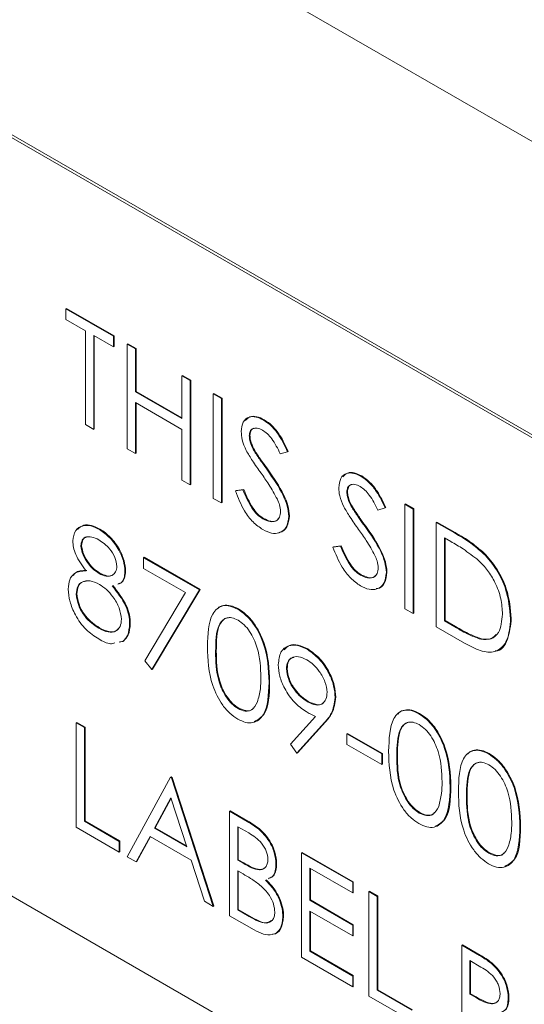
# Model space of a CAD drawing. Units: inches. Extents: x 3 to 99.2, y 1.4 to 64.8.
# Drawn here: x 87.3 to 87.8, y 53.3 to 54.3 of the extents above; entities that cross this region are included whole.
import ezdxf

# ---------------------------------------------------------------- set-up
doc = ezdxf.new("R2010")
doc.units = ezdxf.units.IN
doc.header["$LTSCALE"] = 6
doc.header["$MEASUREMENT"] = 0

msp = doc.modelspace()

# ---------------------------------------------------------------- linework, layer by layer
at = {"color": 8, "linetype": 'Continuous', "lineweight": 15}
msp.add_line((92.2653, 51.6278), (80.1531, 58.6201), dxfattribs=at)
at = {"color": 7, "linetype": 'Continuous', "lineweight": 15}
for p, q in [((88.3595, 53.5636), (87.1221, 54.2779)), ((88.3623, 53.5652), (87.1249, 54.2796)), ((87.3248, 54.0104), (87.3255, 54.0108)), ((87.3248, 54.0104), (87.376, 53.9809)), ((87.3248, 53.9989), (87.3248, 54.0104)), ((87.3255, 54.0108), (87.3768, 53.9813)), ((87.3461, 53.9866), (87.3248, 53.9989)), ((87.3461, 53.8857), (87.3461, 53.9866)), ((87.376, 53.9693), (87.3548, 53.9816)), ((87.3548, 53.9816), (87.3548, 53.8806)), ((87.3555, 53.9812), (87.3555, 53.881)), ((87.376, 53.9809), (87.3768, 53.9813)), ((87.376, 53.9809), (87.376, 53.9693)), ((87.3768, 53.9813), (87.3768, 53.9697)), ((87.391, 53.9722), (87.3917, 53.9726)), ((87.391, 53.9722), (87.3998, 53.9672)), ((87.391, 53.8597), (87.391, 53.9722)), ((87.3917, 53.9726), (87.4005, 53.9676)), ((87.376, 53.9693), (87.3768, 53.9697)), ((87.3998, 53.9672), (87.4005, 53.9676)), ((87.3998, 53.9672), (87.3998, 53.921)), ((87.4005, 53.9676), (87.4005, 53.9214)), ((87.4497, 53.9383), (87.4505, 53.9387)), ((87.4497, 53.9383), (87.4585, 53.9333)), ((87.4497, 53.8922), (87.4497, 53.9383)), ((87.4505, 53.9387), (87.4592, 53.9337)), ((87.4585, 53.9333), (87.4592, 53.9337)), ((87.4585, 53.9333), (87.4585, 53.8208)), ((87.4592, 53.9337), (87.4592, 53.8212)), ((87.3998, 53.921), (87.4005, 53.9214)), ((87.3998, 53.921), (87.4497, 53.8922)), ((87.4005, 53.9214), (87.4497, 53.893)), ((87.4835, 53.9189), (87.4842, 53.9193)), ((87.4835, 53.9189), (87.4922, 53.9138)), ((87.4835, 53.8063), (87.4835, 53.9189)), ((87.4842, 53.9193), (87.4929, 53.9142)), ((87.4497, 53.8806), (87.3998, 53.9095)), ((87.3998, 53.9095), (87.3998, 53.8547)), ((87.4005, 53.9091), (87.4005, 53.8551)), ((87.4922, 53.9138), (87.4929, 53.9142)), ((87.4922, 53.9138), (87.4922, 53.8013)), ((87.4929, 53.9142), (87.4929, 53.8017)), ((87.3548, 53.8806), (87.3461, 53.8857)), ((87.5375, 53.8906), (87.5382, 53.891)), ((87.3548, 53.8806), (87.3555, 53.881)), ((87.4497, 53.8258), (87.4497, 53.8806)), ((87.5222, 53.8736), (87.5229, 53.874)), ((87.3998, 53.8547), (87.391, 53.8597)), ((87.3998, 53.8547), (87.4005, 53.8551)), ((87.5286, 53.8554), (87.5293, 53.8558)), ((87.5634, 53.8565), (87.5555, 53.8542)), ((87.5634, 53.8565), (87.5641, 53.8569)), ((87.5417, 53.8366), (87.5424, 53.837)), ((87.4585, 53.8208), (87.4497, 53.8258)), ((87.6424, 53.83), (87.6431, 53.8304)), ((87.4585, 53.8208), (87.4592, 53.8212)), ((87.5072, 53.8143), (87.5154, 53.8153)), ((87.5072, 53.8143), (87.5079, 53.8147)), ((87.5079, 53.8147), (87.5162, 53.8157)), ((87.5154, 53.8153), (87.5162, 53.8157)), ((87.6271, 53.813), (87.6278, 53.8134)), ((87.4922, 53.8013), (87.4835, 53.8063)), ((87.4922, 53.8013), (87.4929, 53.8017)), ((87.6336, 53.7948), (87.6343, 53.7952)), ((87.6684, 53.796), (87.6605, 53.7936)), ((87.6684, 53.796), (87.6691, 53.7964)), ((87.6896, 53.7999), (87.6903, 53.8003)), ((87.6896, 53.7999), (87.6983, 53.7948)), ((87.6896, 53.6874), (87.6896, 53.7999)), ((87.6903, 53.8003), (87.699, 53.7952)), ((87.6983, 53.7948), (87.699, 53.7952)), ((87.6983, 53.7948), (87.6983, 53.6823)), ((87.699, 53.7952), (87.699, 53.6827)), ((87.5368, 53.7842), (87.5375, 53.7846)), ((87.5647, 53.787), (87.5654, 53.7874)), ((87.7233, 53.7804), (87.724, 53.7808)), ((87.7233, 53.6679), (87.7233, 53.7804)), ((87.7233, 53.7804), (87.743, 53.769)), ((87.724, 53.7808), (87.7437, 53.7694)), ((87.3609, 53.7728), (87.3616, 53.7732)), ((87.6467, 53.776), (87.6474, 53.7764)), ((87.743, 53.769), (87.7437, 53.7694)), ((87.7389, 53.7599), (87.7321, 53.7638)), ((87.7321, 53.7638), (87.7321, 53.6744)), ((87.7328, 53.7634), (87.7328, 53.6748)), ((87.3411, 53.7552), (87.3418, 53.7557)), ((87.6121, 53.7538), (87.6204, 53.7547)), ((87.6121, 53.7538), (87.6128, 53.7542)), ((87.6128, 53.7542), (87.6211, 53.7551)), ((87.6204, 53.7547), (87.6211, 53.7551)), ((87.7739, 53.7471), (87.7746, 53.7475)), ((87.4085, 53.7424), (87.4092, 53.7429)), ((87.4085, 53.7424), (87.4685, 53.7078)), ((87.4085, 53.7309), (87.4085, 53.7424)), ((87.4092, 53.7429), (87.4692, 53.7082)), ((87.3885, 53.7277), (87.3892, 53.7281)), ((87.4537, 53.7048), (87.4085, 53.7309)), ((87.6696, 53.7265), (87.6703, 53.7269)), ((87.3607, 53.7253), (87.3615, 53.7257)), ((87.6418, 53.7236), (87.6425, 53.724)), ((87.4685, 53.7078), (87.4173, 53.622)), ((87.4692, 53.7082), (87.418, 53.6224)), ((87.4685, 53.7078), (87.4692, 53.7082)), ((87.3361, 53.7033), (87.3368, 53.7037)), ((87.4097, 53.6312), (87.4537, 53.7048)), ((87.5098, 53.6869), (87.5105, 53.6873)), ((87.6983, 53.6823), (87.6896, 53.6874)), ((87.6983, 53.6823), (87.699, 53.6827)), ((87.7321, 53.6744), (87.7328, 53.6748)), ((87.7321, 53.6744), (87.7432, 53.6679)), ((87.7328, 53.6748), (87.744, 53.6683)), ((87.8033, 53.6766), (87.804, 53.677)), ((87.3604, 53.6664), (87.3611, 53.6668)), ((87.3935, 53.6714), (87.3942, 53.6718)), ((87.7535, 53.6504), (87.7233, 53.6679)), ((87.7432, 53.6679), (87.744, 53.6683)), ((87.3862, 53.6523), (87.3821, 53.6515)), ((87.3869, 53.6527), (87.3828, 53.6519)), ((87.3862, 53.6523), (87.3869, 53.6527)), ((87.7711, 53.6547), (87.7718, 53.6551)), ((87.486, 53.6415), (87.4867, 53.6419)), ((87.5844, 53.6438), (87.5852, 53.6442)), ((87.4173, 53.622), (87.4097, 53.6312)), ((87.4173, 53.622), (87.418, 53.6224)), ((87.5622, 53.6227), (87.5629, 53.6231)), ((87.5434, 53.6083), (87.5441, 53.6087)), ((87.6146, 53.5918), (87.6153, 53.5922)), ((87.5101, 53.58), (87.5108, 53.5804)), ((87.5849, 53.5873), (87.5856, 53.5877)), ((87.5664, 53.5415), (87.5935, 53.5716)), ((87.7047, 53.5744), (87.7054, 53.5748)), ((87.3361, 53.5646), (87.3368, 53.565)), ((87.3361, 53.5646), (87.3448, 53.5596)), ((87.3361, 53.4521), (87.3361, 53.5646)), ((87.3368, 53.565), (87.3455, 53.56)), ((87.3448, 53.5596), (87.3455, 53.56)), ((87.3448, 53.5596), (87.3448, 53.4586)), ((87.3455, 53.56), (87.3455, 53.459)), ((87.6034, 53.5652), (87.5734, 53.5319)), ((87.6041, 53.5656), (87.5741, 53.5323)), ((87.6034, 53.5652), (87.6041, 53.5656)), ((87.6271, 53.5528), (87.6278, 53.5532)), ((87.6271, 53.5528), (87.6646, 53.5311)), ((87.6271, 53.5412), (87.6271, 53.5528)), ((87.6278, 53.5532), (87.6653, 53.5316)), ((87.5734, 53.5319), (87.5664, 53.5415)), ((87.6646, 53.5196), (87.6271, 53.5412)), ((87.5734, 53.5319), (87.5741, 53.5323)), ((87.6646, 53.5311), (87.6653, 53.5316)), ((87.6646, 53.5311), (87.6646, 53.5196)), ((87.6653, 53.5316), (87.6653, 53.52)), ((87.6808, 53.529), (87.6816, 53.5294)), ((87.7796, 53.5311), (87.7803, 53.5315)), ((87.6646, 53.5196), (87.6653, 53.52)), ((87.391, 53.4204), (87.4373, 53.5062)), ((87.4373, 53.5062), (87.438, 53.5066)), ((87.4373, 53.5062), (87.4385, 53.5055)), ((87.438, 53.5066), (87.4392, 53.5059)), ((87.4385, 53.5055), (87.4392, 53.5059)), ((87.4385, 53.5055), (87.4835, 53.367)), ((87.4392, 53.5059), (87.4842, 53.3674)), ((87.7383, 53.4958), (87.739, 53.4962)), ((87.4378, 53.484), (87.4201, 53.4512)), ((87.438, 53.4834), (87.4208, 53.4516)), ((87.455, 53.4311), (87.4378, 53.484)), ((87.7558, 53.4857), (87.7565, 53.4861)), ((87.1221, 53.4614), (88.3595, 52.747)), ((87.501, 53.4694), (87.5017, 53.4698)), ((87.501, 53.4694), (87.52, 53.4584)), ((87.501, 53.3569), (87.501, 53.4694)), ((87.5017, 53.4698), (87.5207, 53.4588)), ((87.705, 53.4675), (87.7057, 53.4679)), ((87.3823, 53.4254), (87.3361, 53.4521)), ((87.3448, 53.4586), (87.3455, 53.459)), ((87.3448, 53.4586), (87.3823, 53.4369)), ((87.3455, 53.459), (87.383, 53.4374)), ((87.4201, 53.4512), (87.4208, 53.4516)), ((87.4201, 53.4512), (87.455, 53.4311)), ((87.4208, 53.4516), (87.4546, 53.4321)), ((87.5216, 53.446), (87.5097, 53.4528)), ((87.5097, 53.4528), (87.5097, 53.4168)), ((87.5104, 53.4524), (87.5104, 53.4172)), ((87.52, 53.4584), (87.5207, 53.4588)), ((87.8133, 53.4525), (87.814, 53.4529)), ((87.4154, 53.4424), (87.4006, 53.4148)), ((87.4158, 53.4421), (87.4013, 53.4153)), ((87.4596, 53.4169), (87.4154, 53.4424)), ((87.3823, 53.4369), (87.383, 53.4374)), ((87.3823, 53.4369), (87.3823, 53.4254)), ((87.383, 53.4374), (87.383, 53.4258)), ((87.3823, 53.4254), (87.383, 53.4258)), ((87.4006, 53.4148), (87.391, 53.4204)), ((87.5784, 53.4247), (87.5791, 53.4251)), ((87.5784, 53.4247), (87.6334, 53.393)), ((87.5784, 53.3122), (87.5784, 53.4247)), ((87.5791, 53.4251), (87.6341, 53.3934)), ((87.7799, 53.4242), (87.7806, 53.4246)), ((87.4006, 53.4148), (87.4013, 53.4153)), ((87.474, 53.3725), (87.4596, 53.4169)), ((87.5097, 53.4168), (87.5104, 53.4172)), ((87.5097, 53.4168), (87.5156, 53.4134)), ((87.5104, 53.4172), (87.5163, 53.4138)), ((87.5156, 53.4134), (87.5163, 53.4138)), ((87.5509, 53.4127), (87.5516, 53.4131)), ((87.6334, 53.3814), (87.5872, 53.4081)), ((87.5872, 53.4081), (87.5872, 53.3735)), ((87.5155, 53.4019), (87.5097, 53.4052)), ((87.5097, 53.4052), (87.5097, 53.3634)), ((87.5104, 53.4048), (87.5104, 53.3638)), ((87.5879, 53.4077), (87.5879, 53.3739)), ((87.6334, 53.393), (87.6341, 53.3934)), ((87.6334, 53.393), (87.6334, 53.3814)), ((87.6341, 53.3934), (87.6341, 53.3818)), ((87.6334, 53.3814), (87.6341, 53.3818)), ((87.6509, 53.3829), (87.6516, 53.3833)), ((87.6509, 53.3829), (87.6596, 53.3778)), ((87.6509, 53.2704), (87.6509, 53.3829)), ((87.6516, 53.3833), (87.6603, 53.3782)), ((87.6596, 53.3778), (87.6603, 53.3782)), ((87.6596, 53.3778), (87.6596, 53.2769)), ((87.6603, 53.3782), (87.6603, 53.2773)), ((87.4835, 53.367), (87.474, 53.3725)), ((87.4835, 53.367), (87.4842, 53.3674)), ((87.5872, 53.3735), (87.5879, 53.3739)), ((87.5872, 53.3735), (87.6334, 53.3468)), ((87.5879, 53.3739), (87.6341, 53.3472)), ((87.5273, 53.3417), (87.501, 53.3569)), ((87.5097, 53.3634), (87.5104, 53.3638)), ((87.5097, 53.3634), (87.5222, 53.3562)), ((87.5104, 53.3638), (87.5229, 53.3566)), ((87.5222, 53.3562), (87.5229, 53.3566)), ((87.5584, 53.3557), (87.5591, 53.3561)), ((87.6334, 53.3353), (87.5872, 53.362)), ((87.5872, 53.362), (87.5872, 53.3187)), ((87.5879, 53.3615), (87.5879, 53.3191)), ((87.6334, 53.3468), (87.6341, 53.3472)), ((87.6334, 53.3468), (87.6334, 53.3353)), ((87.6341, 53.3472), (87.6341, 53.3357)), ((87.6334, 53.3353), (87.6341, 53.3357)), ((87.7508, 53.3252), (87.7515, 53.3256)), ((87.7508, 53.3252), (87.7698, 53.3142)), ((87.7508, 53.2127), (87.7508, 53.3252)), ((87.7515, 53.3256), (87.7705, 53.3146)), ((87.5872, 53.3187), (87.5879, 53.3191)), ((87.5872, 53.3187), (87.6334, 53.292)), ((87.5879, 53.3191), (87.6341, 53.2924)), ((87.7698, 53.3142), (87.7705, 53.3146)), ((87.6334, 53.2805), (87.5784, 53.3122)), ((87.7714, 53.3017), (87.7595, 53.3086)), ((87.7595, 53.3086), (87.7595, 53.2725)), ((87.7603, 53.3082), (87.7603, 53.2729)), ((87.6334, 53.292), (87.6341, 53.2924)), ((87.6334, 53.292), (87.6334, 53.2805)), ((87.6341, 53.2924), (87.6341, 53.2809)), ((87.6334, 53.2805), (87.6341, 53.2809)), ((87.6971, 53.2437), (87.6509, 53.2704)), ((87.6596, 53.2769), (87.6603, 53.2773)), ((87.6596, 53.2769), (87.6971, 53.2552)), ((87.6603, 53.2773), (87.6978, 53.2556)), ((87.7595, 53.2725), (87.7603, 53.2729)), ((87.7595, 53.2725), (87.7654, 53.2691)), ((87.7603, 53.2729), (87.7661, 53.2695)), ((87.7654, 53.2691), (87.7661, 53.2695)), ((87.8008, 53.2685), (87.8015, 53.2689))]:
    msp.add_line(p, q, dxfattribs=at)
for points, knots in [([(87.5135, 53.8782), (87.5139, 53.8819), (87.5147, 53.8894), (87.5214, 53.8943), (87.5293, 53.8945), (87.5348, 53.8919), (87.5375, 53.8906)], [0, 0, 0, 0, 0.279553, 0.558798, 0.779378, 1, 1, 1, 1]), ([(87.5179, 53.89), (87.5194, 53.8917), (87.5225, 53.895), (87.5301, 53.8948), (87.5355, 53.8923), (87.5382, 53.891)], [0, 0, 0, 0, 0.329644, 0.664789, 1, 1, 1, 1]), ([(87.5375, 53.8906), (87.5405, 53.8885), (87.5465, 53.8844), (87.5559, 53.8723), (87.5606, 53.8625), (87.5634, 53.8565)], [0, 0, 0, 0, 0.27975, 0.559501, 1, 1, 1, 1]), ([(87.5382, 53.891), (87.5412, 53.8889), (87.5472, 53.8848), (87.5566, 53.8727), (87.5613, 53.8629), (87.5641, 53.8569)], [0, 0, 0, 0, 0.27975, 0.559501, 1, 1, 1, 1]), ([(87.5189, 53.8579), (87.5172, 53.8618), (87.5141, 53.8688), (87.5137, 53.8753), (87.5135, 53.8782)], [0, 0, 0, 0, 0.55984, 1, 1, 1, 1]), ([(87.5365, 53.8796), (87.5345, 53.8806), (87.5306, 53.8825), (87.5258, 53.8817), (87.5227, 53.8787), (87.5224, 53.8753), (87.5222, 53.8736)], [0, 0, 0, 0, 0.280274, 0.559931, 0.77992, 1, 1, 1, 1]), ([(87.5275, 53.8817), (87.5271, 53.8817), (87.5254, 53.8816), (87.5234, 53.879), (87.5231, 53.8757), (87.5229, 53.874)], [0, 0, 0, 0, 0.123868, 0.5618432, 1, 1, 1, 1]), ([(87.5555, 53.8542), (87.5528, 53.8599), (87.5489, 53.8677), (87.5417, 53.8761), (87.5382, 53.8784), (87.5365, 53.8796)], [0, 0, 0, 0, 0.559818, 0.779848, 1, 1, 1, 1]), ([(87.5222, 53.8736), (87.5223, 53.872), (87.5225, 53.8687), (87.5247, 53.8623), (87.5271, 53.858), (87.5286, 53.8554)], [0, 0, 0, 0, 0.279946, 0.559774, 1, 1, 1, 1]), ([(87.5229, 53.874), (87.523, 53.8724), (87.5233, 53.8691), (87.5254, 53.8627), (87.5278, 53.8584), (87.5293, 53.8558)], [0, 0, 0, 0, 0.279946, 0.559774, 1, 1, 1, 1]), ([(87.5349, 53.8334), (87.5317, 53.8378), (87.526, 53.8457), (87.5211, 53.8542), (87.5189, 53.8579)], [0, 0, 0, 0, 0.560413, 1, 1, 1, 1]), ([(87.5286, 53.8554), (87.531, 53.8518), (87.5353, 53.8455), (87.5398, 53.8393), (87.5417, 53.8366)], [0, 0, 0, 0, 0.559906, 1, 1, 1, 1]), ([(87.5293, 53.8558), (87.5317, 53.8522), (87.536, 53.8459), (87.5405, 53.8397), (87.5424, 53.837)], [0, 0, 0, 0, 0.559906, 1, 1, 1, 1]), ([(87.5524, 53.8053), (87.5494, 53.8107), (87.5441, 53.8205), (87.5377, 53.8294), (87.5349, 53.8334)], [0, 0, 0, 0, 0.559496, 1, 1, 1, 1]), ([(87.5417, 53.8366), (87.5478, 53.8278), (87.5563, 53.8157), (87.5636, 53.7979), (87.5643, 53.7907), (87.5647, 53.787)], [0, 0, 0, 0, 0.560115, 0.780284, 1, 1, 1, 1]), ([(87.5424, 53.837), (87.5485, 53.8282), (87.557, 53.8161), (87.5643, 53.7983), (87.565, 53.7911), (87.5654, 53.7874)], [0, 0, 0, 0, 0.560115, 0.780284, 1, 1, 1, 1]), ([(87.6184, 53.8176), (87.6188, 53.8213), (87.6197, 53.8288), (87.6263, 53.8337), (87.6343, 53.8339), (87.6397, 53.8313), (87.6424, 53.83)], [0, 0, 0, 0, 0.279553, 0.558798, 0.779378, 1, 1, 1, 1]), ([(87.6228, 53.8294), (87.6244, 53.8311), (87.6275, 53.8344), (87.635, 53.8342), (87.6404, 53.8317), (87.6431, 53.8304)], [0, 0, 0, 0, 0.329644, 0.664789, 1, 1, 1, 1]), ([(87.6414, 53.819), (87.6394, 53.82), (87.6355, 53.8219), (87.6307, 53.8212), (87.6276, 53.8181), (87.6273, 53.8147), (87.6271, 53.813)], [0, 0, 0, 0, 0.280274, 0.559931, 0.77992, 1, 1, 1, 1]), ([(87.6424, 53.83), (87.6454, 53.8279), (87.6514, 53.8238), (87.6608, 53.8117), (87.6655, 53.802), (87.6684, 53.796)], [0, 0, 0, 0, 0.2797499, 0.5595012, 1, 1, 1, 1]), ([(87.6431, 53.8304), (87.6461, 53.8283), (87.6521, 53.8242), (87.6615, 53.8122), (87.6662, 53.8024), (87.6691, 53.7964)], [0, 0, 0, 0, 0.2797499, 0.5595012, 1, 1, 1, 1]), ([(87.5368, 53.7726), (87.5332, 53.7751), (87.526, 53.7801), (87.5149, 53.795), (87.5101, 53.807), (87.5072, 53.8143)], [0, 0, 0, 0, 0.27988, 0.559666, 1, 1, 1, 1]), ([(87.5154, 53.8153), (87.5183, 53.8085), (87.5224, 53.799), (87.5306, 53.7885), (87.5348, 53.7856), (87.5368, 53.7842)], [0, 0, 0, 0, 0.559321, 0.779782, 1, 1, 1, 1]), ([(87.5162, 53.8157), (87.5191, 53.8089), (87.5231, 53.7994), (87.5313, 53.7889), (87.5355, 53.786), (87.5375, 53.7846)], [0, 0, 0, 0, 0.559321, 0.779782, 1, 1, 1, 1]), ([(87.6238, 53.7973), (87.6221, 53.8012), (87.619, 53.8082), (87.6186, 53.8147), (87.6184, 53.8176)], [0, 0, 0, 0, 0.55984, 1, 1, 1, 1]), ([(87.6271, 53.813), (87.6272, 53.8114), (87.6275, 53.8081), (87.6296, 53.8017), (87.632, 53.7974), (87.6336, 53.7948)], [0, 0, 0, 0, 0.279946, 0.559774, 1, 1, 1, 1]), ([(87.6325, 53.8212), (87.6321, 53.8211), (87.6304, 53.821), (87.6284, 53.8184), (87.628, 53.8151), (87.6278, 53.8134)], [0, 0, 0, 0, 0.123868, 0.561843, 1, 1, 1, 1]), ([(87.6278, 53.8134), (87.628, 53.8118), (87.6282, 53.8085), (87.6303, 53.8021), (87.6328, 53.7978), (87.6343, 53.7952)], [0, 0, 0, 0, 0.279946, 0.559774, 1, 1, 1, 1]), ([(87.6605, 53.7936), (87.6577, 53.7993), (87.6539, 53.8072), (87.6466, 53.8155), (87.6432, 53.8179), (87.6414, 53.819)], [0, 0, 0, 0, 0.559818, 0.779848, 1, 1, 1, 1]), ([(87.5559, 53.7922), (87.5557, 53.7946), (87.5553, 53.7989), (87.5533, 53.8033), (87.5524, 53.8053)], [0, 0, 0, 0, 0.55899, 1, 1, 1, 1]), ([(87.5368, 53.7842), (87.5395, 53.783), (87.5447, 53.7806), (87.5511, 53.7814), (87.5552, 53.7856), (87.5557, 53.79), (87.5559, 53.7922)], [0, 0, 0, 0, 0.280276, 0.560148, 0.780153, 1, 1, 1, 1]), ([(87.6398, 53.7728), (87.6366, 53.7772), (87.631, 53.7851), (87.626, 53.7936), (87.6238, 53.7973)], [0, 0, 0, 0, 0.560413, 1, 1, 1, 1]), ([(87.6336, 53.7948), (87.636, 53.7912), (87.6403, 53.7849), (87.6447, 53.7787), (87.6467, 53.776)], [0, 0, 0, 0, 0.559906, 1, 1, 1, 1]), ([(87.6343, 53.7952), (87.6367, 53.7916), (87.641, 53.7853), (87.6454, 53.7791), (87.6474, 53.7764)], [0, 0, 0, 0, 0.559906, 1, 1, 1, 1]), ([(87.5647, 53.787), (87.5641, 53.7827), (87.563, 53.7742), (87.5552, 53.7688), (87.5463, 53.7681), (87.54, 53.7711), (87.5368, 53.7726)], [0, 0, 0, 0, 0.279183, 0.559085, 0.779446, 1, 1, 1, 1]), ([(87.5375, 53.7846), (87.5401, 53.7834), (87.5453, 53.7811), (87.551, 53.7813), (87.5528, 53.7835), (87.5532, 53.7841)], [0, 0, 0, 0, 0.43574, 0.870851, 1, 1, 1, 1]), ([(87.5654, 53.7874), (87.5648, 53.7832), (87.5636, 53.7749), (87.5581, 53.7698), (87.5542, 53.7697), (87.5538, 53.7697)], [0, 0, 0, 0, 0.4737391, 0.9486987, 1, 1, 1, 1]), ([(87.3323, 53.7604), (87.333, 53.7646), (87.3344, 53.7728), (87.3424, 53.7775), (87.3516, 53.7773), (87.3578, 53.7743), (87.3609, 53.7728)], [0, 0, 0, 0, 0.278806, 0.558457, 0.77916, 1, 1, 1, 1]), ([(87.3375, 53.7728), (87.3395, 53.7747), (87.3435, 53.7782), (87.3524, 53.7777), (87.3585, 53.7747), (87.3616, 53.7732)], [0, 0, 0, 0, 0.34678, 0.673288, 1, 1, 1, 1]), ([(87.3609, 53.7728), (87.3648, 53.7701), (87.3725, 53.7646), (87.3816, 53.7519), (87.3874, 53.7389), (87.3882, 53.7314), (87.3885, 53.7277)], [0, 0, 0, 0, 0.279929, 0.559623, 0.779946, 1, 1, 1, 1]), ([(87.3616, 53.7732), (87.3655, 53.7705), (87.3732, 53.765), (87.3824, 53.7524), (87.3881, 53.7393), (87.3889, 53.7318), (87.3892, 53.7281)], [0, 0, 0, 0, 0.279929, 0.559623, 0.779946, 1, 1, 1, 1]), ([(87.6574, 53.7447), (87.6544, 53.7502), (87.649, 53.7599), (87.6426, 53.7689), (87.6398, 53.7728)], [0, 0, 0, 0, 0.559496, 1, 1, 1, 1]), ([(87.6467, 53.776), (87.6528, 53.7673), (87.6613, 53.7551), (87.6685, 53.7374), (87.6692, 53.7301), (87.6696, 53.7265)], [0, 0, 0, 0, 0.560115, 0.780284, 1, 1, 1, 1]), ([(87.6474, 53.7764), (87.6535, 53.7677), (87.662, 53.7555), (87.6692, 53.7378), (87.6699, 53.7305), (87.6703, 53.7269)], [0, 0, 0, 0, 0.560115, 0.780284, 1, 1, 1, 1]), ([(87.743, 53.769), (87.7488, 53.7656), (87.7593, 53.7596), (87.7694, 53.7509), (87.7739, 53.7471)], [0, 0, 0, 0, 0.560445, 1, 1, 1, 1]), ([(87.7437, 53.7694), (87.7496, 53.7661), (87.76, 53.76), (87.7702, 53.7513), (87.7746, 53.7475)], [0, 0, 0, 0, 0.560445, 1, 1, 1, 1]), ([(87.3466, 53.7284), (87.3424, 53.734), (87.3365, 53.7419), (87.3328, 53.7535), (87.3325, 53.7581), (87.3323, 53.7604)], [0, 0, 0, 0, 0.557752, 0.778932, 1, 1, 1, 1]), ([(87.3604, 53.7616), (87.3578, 53.7629), (87.3527, 53.7654), (87.3464, 53.7649), (87.3419, 53.7617), (87.3413, 53.7574), (87.3411, 53.7552)], [0, 0, 0, 0, 0.280651, 0.560566, 0.78062, 1, 1, 1, 1]), ([(87.3473, 53.7647), (87.3472, 53.7647), (87.3453, 53.7646), (87.3427, 53.762), (87.3421, 53.7577), (87.3418, 53.7557)], [0, 0, 0, 0, 0.037394, 0.5194365, 1, 1, 1, 1]), ([(87.3798, 53.7331), (87.3793, 53.7363), (87.3782, 53.7427), (87.371, 53.7543), (87.3644, 53.7588), (87.3604, 53.7616)], [0, 0, 0, 0, 0.278971, 0.559919, 1, 1, 1, 1]), ([(87.7689, 53.7394), (87.7633, 53.7437), (87.7534, 53.7515), (87.7433, 53.7573), (87.7389, 53.7599)], [0, 0, 0, 0, 0.559542, 1, 1, 1, 1]), ([(87.3411, 53.7552), (87.3416, 53.7519), (87.3427, 53.7453), (87.3485, 53.7363), (87.3546, 53.7294), (87.3587, 53.7267), (87.3607, 53.7253)], [0, 0, 0, 0, 0.277721, 0.558224, 0.779072, 1, 1, 1, 1]), ([(87.3418, 53.7557), (87.3423, 53.7524), (87.3434, 53.7457), (87.3492, 53.7367), (87.3553, 53.7298), (87.3594, 53.7271), (87.3615, 53.7257)], [0, 0, 0, 0, 0.277721, 0.558224, 0.779072, 1, 1, 1, 1]), ([(87.6418, 53.7121), (87.6382, 53.7146), (87.631, 53.7196), (87.6199, 53.7345), (87.6151, 53.7464), (87.6121, 53.7538)], [0, 0, 0, 0, 0.27988, 0.559666, 1, 1, 1, 1]), ([(87.6204, 53.7547), (87.6233, 53.7479), (87.6273, 53.7384), (87.6356, 53.7279), (87.6397, 53.7251), (87.6418, 53.7236)], [0, 0, 0, 0, 0.559321, 0.779782, 1, 1, 1, 1]), ([(87.6211, 53.7551), (87.624, 53.7483), (87.628, 53.7388), (87.6363, 53.7283), (87.6404, 53.7255), (87.6425, 53.724)], [0, 0, 0, 0, 0.559321, 0.779782, 1, 1, 1, 1]), ([(87.7746, 53.7475), (87.7796, 53.7419), (87.7895, 53.7306), (87.8016, 53.7047), (87.8031, 53.6875), (87.804, 53.677)], [0, 0, 0, 0, 0.280264, 0.560715, 1, 1, 1, 1]), ([(87.6609, 53.7317), (87.6606, 53.734), (87.6602, 53.7383), (87.6582, 53.7428), (87.6574, 53.7447)], [0, 0, 0, 0, 0.55899, 1, 1, 1, 1]), ([(87.7945, 53.6816), (87.7942, 53.6871), (87.7936, 53.698), (87.7875, 53.7147), (87.7789, 53.7292), (87.7722, 53.736), (87.7689, 53.7394)], [0, 0, 0, 0, 0.2801784, 0.5597646, 0.7797967, 1, 1, 1, 1]), ([(87.7739, 53.7471), (87.7789, 53.7415), (87.7888, 53.7302), (87.8008, 53.7043), (87.8023, 53.6871), (87.8033, 53.6766)], [0, 0, 0, 0, 0.280264, 0.560715, 1, 1, 1, 1]), ([(87.3273, 53.7087), (87.3277, 53.7122), (87.3283, 53.7194), (87.3348, 53.7273), (87.3421, 53.728), (87.3466, 53.7284)], [0, 0, 0, 0, 0.279987, 0.559901, 1, 1, 1, 1]), ([(87.3329, 53.7231), (87.3335, 53.724), (87.3367, 53.7286), (87.3426, 53.7287), (87.3473, 53.7288)], [0, 0, 0, 0, 0.196764, 1, 1, 1, 1]), ([(87.3607, 53.7253), (87.3633, 53.7241), (87.3685, 53.7218), (87.3748, 53.7227), (87.3788, 53.7267), (87.3795, 53.731), (87.3798, 53.7331)], [0, 0, 0, 0, 0.280237, 0.560145, 0.780435, 1, 1, 1, 1]), ([(87.3885, 53.7277), (87.3883, 53.725), (87.3878, 53.7197), (87.3848, 53.7149), (87.3818, 53.7143), (87.3807, 53.714)], [0, 0, 0, 0, 0.396815, 0.793524, 1, 1, 1, 1]), ([(87.3892, 53.7281), (87.389, 53.7254), (87.3885, 53.7202), (87.3855, 53.7153), (87.3825, 53.7147), (87.3814, 53.7145)], [0, 0, 0, 0, 0.396815, 0.793524, 1, 1, 1, 1]), ([(87.6418, 53.7236), (87.6444, 53.7224), (87.6496, 53.72), (87.656, 53.7208), (87.6601, 53.725), (87.6606, 53.7294), (87.6609, 53.7317)], [0, 0, 0, 0, 0.280276, 0.560148, 0.780153, 1, 1, 1, 1]), ([(87.6696, 53.7265), (87.6691, 53.7222), (87.668, 53.7136), (87.6602, 53.7083), (87.6512, 53.7075), (87.6449, 53.7106), (87.6418, 53.7121)], [0, 0, 0, 0, 0.279183, 0.559085, 0.779446, 1, 1, 1, 1]), ([(87.6703, 53.7269), (87.6697, 53.7227), (87.6686, 53.7143), (87.663, 53.7092), (87.6592, 53.7091), (87.6588, 53.7091)], [0, 0, 0, 0, 0.473739, 0.948699, 1, 1, 1, 1]), ([(87.361, 53.7137), (87.3575, 53.7153), (87.3507, 53.7186), (87.3426, 53.7169), (87.3371, 53.712), (87.3364, 53.7062), (87.3361, 53.7033)], [0, 0, 0, 0, 0.280283, 0.560138, 0.780298, 1, 1, 1, 1]), ([(87.3469, 53.7171), (87.3456, 53.717), (87.342, 53.7167), (87.3378, 53.7123), (87.3371, 53.7065), (87.3368, 53.7037)], [0, 0, 0, 0, 0.219381, 0.610097, 1, 1, 1, 1]), ([(87.3615, 53.7257), (87.364, 53.7246), (87.3691, 53.7223), (87.3746, 53.7226), (87.3765, 53.7248), (87.3769, 53.7252)], [0, 0, 0, 0, 0.43671, 0.872908, 1, 1, 1, 1]), ([(87.6425, 53.724), (87.6451, 53.7229), (87.6502, 53.7205), (87.6559, 53.7207), (87.6577, 53.723), (87.6581, 53.7235)], [0, 0, 0, 0, 0.43574, 0.870851, 1, 1, 1, 1]), ([(87.3603, 53.6549), (87.3556, 53.658), (87.3462, 53.6641), (87.3352, 53.6795), (87.3286, 53.6952), (87.3277, 53.7042), (87.3273, 53.7087)], [0, 0, 0, 0, 0.280545, 0.559269, 0.779816, 1, 1, 1, 1]), ([(87.3848, 53.6762), (87.3842, 53.6803), (87.3831, 53.6884), (87.3762, 53.6998), (87.3686, 53.7086), (87.3635, 53.712), (87.361, 53.7137)], [0, 0, 0, 0, 0.278303, 0.558509, 0.779146, 1, 1, 1, 1]), ([(87.3747, 53.7121), (87.3802, 53.7051), (87.3879, 53.6952), (87.393, 53.6803), (87.3933, 53.6743), (87.3935, 53.6714)], [0, 0, 0, 0, 0.558271, 0.779089, 1, 1, 1, 1]), ([(87.3754, 53.7125), (87.3809, 53.7055), (87.3886, 53.6957), (87.3937, 53.6807), (87.3941, 53.6747), (87.3942, 53.6718)], [0, 0, 0, 0, 0.558271, 0.779089, 1, 1, 1, 1]), ([(87.3361, 53.7033), (87.3366, 53.6992), (87.3377, 53.691), (87.3467, 53.6759), (87.3552, 53.67), (87.3604, 53.6664)], [0, 0, 0, 0, 0.279833, 0.560198, 1, 1, 1, 1]), ([(87.3368, 53.7037), (87.3373, 53.6996), (87.3384, 53.6915), (87.3474, 53.6763), (87.3559, 53.6704), (87.3611, 53.6668)], [0, 0, 0, 0, 0.279833, 0.560198, 1, 1, 1, 1]), ([(87.4772, 53.6465), (87.4776, 53.6597), (87.4781, 53.6762), (87.4872, 53.6879), (87.4935, 53.691), (87.5013, 53.691), (87.507, 53.6882), (87.5098, 53.6869)], [0, 0, 0, 0, 0.498702, 0.6241765, 0.7494675, 0.8747453, 1, 1, 1, 1]), ([(87.4872, 53.6866), (87.4875, 53.687), (87.4893, 53.6894), (87.4943, 53.6913), (87.5019, 53.6914), (87.5077, 53.6887), (87.5105, 53.6873)], [0, 0, 0, 0, 0.068915, 0.379317, 0.689687, 1, 1, 1, 1]), ([(87.5098, 53.6869), (87.5127, 53.6849), (87.5184, 53.6811), (87.5289, 53.6692), (87.542, 53.6428), (87.5429, 53.6221), (87.5434, 53.6083)], [0, 0, 0, 0, 0.1256, 0.251197, 0.500581, 1, 1, 1, 1]), ([(87.5105, 53.6873), (87.5134, 53.6854), (87.5191, 53.6815), (87.5296, 53.6696), (87.5427, 53.6432), (87.5436, 53.6225), (87.5441, 53.6087)], [0, 0, 0, 0, 0.1256, 0.251197, 0.500581, 1, 1, 1, 1]), ([(87.3604, 53.6664), (87.3638, 53.6647), (87.3704, 53.6614), (87.3785, 53.6626), (87.3838, 53.6677), (87.3845, 53.6734), (87.3848, 53.6762)], [0, 0, 0, 0, 0.280602, 0.559962, 0.78018, 1, 1, 1, 1]), ([(87.5101, 53.6752), (87.5079, 53.6762), (87.5034, 53.6783), (87.4975, 53.6777), (87.4927, 53.6749), (87.4863, 53.6649), (87.4861, 53.6519), (87.486, 53.6415)], [0, 0, 0, 0, 0.125139, 0.250418, 0.375519, 0.500847, 1, 1, 1, 1]), ([(87.5, 53.6778), (87.4995, 53.6778), (87.4969, 53.6778), (87.4935, 53.6752), (87.4869, 53.6655), (87.4868, 53.6524), (87.4867, 53.6419)], [0, 0, 0, 0, 0.0455443, 0.2048372, 0.3644198, 1, 1, 1, 1]), ([(87.5347, 53.6134), (87.5343, 53.624), (87.5338, 53.64), (87.5247, 53.6607), (87.5168, 53.6705), (87.5123, 53.6736), (87.5101, 53.6752)], [0, 0, 0, 0, 0.500072, 0.749021, 0.874598, 1, 1, 1, 1]), ([(87.8033, 53.6766), (87.8026, 53.6685), (87.8011, 53.6525), (87.7885, 53.6396), (87.7708, 53.6411), (87.7593, 53.6473), (87.7535, 53.6504)], [0, 0, 0, 0, 0.280124, 0.5592478, 0.7788365, 1, 1, 1, 1]), ([(87.7711, 53.6547), (87.775, 53.6544), (87.7828, 53.6539), (87.7926, 53.6624), (87.7938, 53.6744), (87.7945, 53.6816)], [0, 0, 0, 0, 0.280536, 0.561015, 1, 1, 1, 1]), ([(87.804, 53.677), (87.8032, 53.6692), (87.8015, 53.6538), (87.7934, 53.6416), (87.7867, 53.642), (87.7865, 53.642)], [0, 0, 0, 0, 0.495825, 0.989879, 1, 1, 1, 1]), ([(87.3611, 53.6668), (87.3644, 53.6652), (87.3711, 53.6619), (87.3787, 53.6625), (87.3814, 53.6659), (87.3823, 53.667)], [0, 0, 0, 0, 0.4007799, 0.7997866, 1, 1, 1, 1]), ([(87.3935, 53.6714), (87.3931, 53.6668), (87.3924, 53.6586), (87.3881, 53.6542), (87.3862, 53.6523)], [0, 0, 0, 0, 0.559346, 1, 1, 1, 1]), ([(87.3942, 53.6718), (87.3939, 53.6672), (87.3931, 53.659), (87.3888, 53.6547), (87.3869, 53.6527)], [0, 0, 0, 0, 0.559346, 1, 1, 1, 1]), ([(87.7432, 53.6679), (87.7485, 53.6649), (87.7579, 53.6594), (87.7671, 53.6561), (87.7711, 53.6547)], [0, 0, 0, 0, 0.560426, 1, 1, 1, 1]), ([(87.744, 53.6683), (87.7492, 53.6653), (87.7586, 53.6598), (87.7678, 53.6566), (87.7718, 53.6551)], [0, 0, 0, 0, 0.560426, 1, 1, 1, 1]), ([(87.3775, 53.6506), (87.376, 53.6502), (87.3711, 53.6487), (87.3647, 53.6523), (87.3603, 53.6549)], [0, 0, 0, 0, 0.305859, 1, 1, 1, 1]), ([(87.7718, 53.6551), (87.7758, 53.6546), (87.7823, 53.6539), (87.7863, 53.6581), (87.7878, 53.6598)], [0, 0, 0, 0, 0.618286, 1, 1, 1, 1]), ([(87.5098, 53.5686), (87.507, 53.5705), (87.5013, 53.5743), (87.4909, 53.5862), (87.4781, 53.6125), (87.4776, 53.6329), (87.4772, 53.6465)], [0, 0, 0, 0, 0.125551, 0.25109, 0.50025, 1, 1, 1, 1]), ([(87.486, 53.6415), (87.486, 53.6309), (87.4862, 53.6151), (87.4955, 53.5943), (87.5034, 53.5846), (87.5079, 53.5815), (87.5101, 53.58)], [0, 0, 0, 0, 0.5002912, 0.749086, 0.8746062, 1, 1, 1, 1]), ([(87.4867, 53.6419), (87.4868, 53.6313), (87.4869, 53.6155), (87.4962, 53.5948), (87.5041, 53.5851), (87.5086, 53.5819), (87.5108, 53.5804)], [0, 0, 0, 0, 0.5002912, 0.749086, 0.8746062, 1, 1, 1, 1]), ([(87.5534, 53.6272), (87.554, 53.6321), (87.555, 53.6419), (87.5636, 53.6482), (87.5739, 53.6487), (87.5809, 53.6454), (87.5844, 53.6438)], [0, 0, 0, 0, 0.279538, 0.558851, 0.779452, 1, 1, 1, 1]), ([(87.5598, 53.6433), (87.5616, 53.6451), (87.5653, 53.6491), (87.5747, 53.649), (87.5817, 53.6458), (87.5852, 53.6442)], [0, 0, 0, 0, 0.297136, 0.648611, 1, 1, 1, 1]), ([(87.5844, 53.6438), (87.5889, 53.6406), (87.5977, 53.6343), (87.6078, 53.6193), (87.6136, 53.6044), (87.6143, 53.596), (87.6146, 53.5918)], [0, 0, 0, 0, 0.27973, 0.559163, 0.779612, 1, 1, 1, 1]), ([(87.5852, 53.6442), (87.5896, 53.641), (87.5984, 53.6347), (87.6085, 53.6197), (87.6143, 53.6048), (87.615, 53.5964), (87.6153, 53.5922)], [0, 0, 0, 0, 0.27973, 0.559163, 0.779612, 1, 1, 1, 1]), ([(87.584, 53.6325), (87.581, 53.6339), (87.5749, 53.6367), (87.5677, 53.6352), (87.563, 53.6306), (87.5624, 53.6253), (87.5622, 53.6227)], [0, 0, 0, 0, 0.280092, 0.560011, 0.780131, 1, 1, 1, 1]), ([(87.5701, 53.6351), (87.5695, 53.635), (87.5668, 53.6347), (87.5637, 53.6308), (87.5632, 53.6257), (87.5629, 53.6231)], [0, 0, 0, 0, 0.1336457, 0.5670694, 1, 1, 1, 1]), ([(87.6059, 53.5975), (87.6054, 53.6013), (87.6045, 53.6088), (87.5982, 53.6196), (87.5912, 53.6278), (87.5864, 53.6309), (87.584, 53.6325)], [0, 0, 0, 0, 0.278722, 0.558569, 0.779171, 1, 1, 1, 1]), ([(87.5833, 53.5767), (87.5789, 53.5797), (87.5703, 53.5858), (87.5604, 53.6003), (87.5543, 53.6149), (87.5537, 53.6231), (87.5534, 53.6272)], [0, 0, 0, 0, 0.279814, 0.559489, 0.779635, 1, 1, 1, 1]), ([(87.5622, 53.6227), (87.5627, 53.6189), (87.5637, 53.6111), (87.5703, 53.6002), (87.5776, 53.5921), (87.5825, 53.5889), (87.5849, 53.5873)], [0, 0, 0, 0, 0.278472, 0.558424, 0.779098, 1, 1, 1, 1]), ([(87.5629, 53.6231), (87.5634, 53.6193), (87.5644, 53.6115), (87.571, 53.6006), (87.5783, 53.5925), (87.5832, 53.5893), (87.5856, 53.5877)], [0, 0, 0, 0, 0.278472, 0.558424, 0.779098, 1, 1, 1, 1]), ([(87.531, 53.5872), (87.5322, 53.5917), (87.5345, 53.5997), (87.5346, 53.6092), (87.5347, 53.6134)], [0, 0, 0, 0, 0.5595988, 1, 1, 1, 1]), ([(87.5434, 53.6083), (87.5429, 53.5951), (87.5421, 53.5753), (87.5288, 53.5643), (87.5184, 53.5644), (87.5127, 53.5672), (87.5098, 53.5686)], [0, 0, 0, 0, 0.499407, 0.748743, 0.874372, 1, 1, 1, 1]), ([(87.5441, 53.6087), (87.5438, 53.595), (87.5434, 53.5748), (87.5313, 53.568), (87.5274, 53.5658)], [0, 0, 0, 0, 0.681369, 1, 1, 1, 1]), ([(87.5849, 53.5873), (87.5879, 53.5858), (87.5939, 53.5829), (87.6009, 53.5846), (87.6052, 53.5897), (87.6057, 53.5949), (87.6059, 53.5975)], [0, 0, 0, 0, 0.280319, 0.55953, 0.779753, 1, 1, 1, 1]), ([(87.6146, 53.5918), (87.6137, 53.5857), (87.6119, 53.5747), (87.606, 53.5681), (87.6034, 53.5652)], [0, 0, 0, 0, 0.55819, 1, 1, 1, 1]), ([(87.6153, 53.5922), (87.6144, 53.5861), (87.6126, 53.5751), (87.6067, 53.5685), (87.6041, 53.5656)], [0, 0, 0, 0, 0.55819, 1, 1, 1, 1]), ([(87.5101, 53.58), (87.5128, 53.5788), (87.5181, 53.5765), (87.5263, 53.5782), (87.5292, 53.5838), (87.531, 53.5872)], [0, 0, 0, 0, 0.280257, 0.560781, 1, 1, 1, 1]), ([(87.5108, 53.5804), (87.5134, 53.5793), (87.5187, 53.5771), (87.5244, 53.5775), (87.5261, 53.58), (87.5264, 53.5806)], [0, 0, 0, 0, 0.436608, 0.873631, 1, 1, 1, 1]), ([(87.5856, 53.5877), (87.5886, 53.5863), (87.5944, 53.5835), (87.6004, 53.5841), (87.6021, 53.5865), (87.6024, 53.5868)], [0, 0, 0, 0, 0.467507, 0.933166, 1, 1, 1, 1]), ([(87.6721, 53.534), (87.6725, 53.5472), (87.673, 53.5637), (87.682, 53.5754), (87.6884, 53.5785), (87.6961, 53.5785), (87.7018, 53.5757), (87.7047, 53.5744)], [0, 0, 0, 0, 0.498702, 0.624177, 0.749467, 0.874745, 1, 1, 1, 1]), ([(87.682, 53.5741), (87.6824, 53.5745), (87.6842, 53.5769), (87.6892, 53.5788), (87.6968, 53.5789), (87.7025, 53.5762), (87.7054, 53.5748)], [0, 0, 0, 0, 0.068915, 0.379317, 0.689687, 1, 1, 1, 1]), ([(87.5935, 53.5716), (87.5916, 53.5724), (87.5882, 53.5739), (87.5848, 53.5758), (87.5833, 53.5767)], [0, 0, 0, 0, 0.559944, 1, 1, 1, 1]), ([(87.7047, 53.5744), (87.7075, 53.5724), (87.7133, 53.5686), (87.7237, 53.5567), (87.7369, 53.5303), (87.7377, 53.5096), (87.7383, 53.4958)], [0, 0, 0, 0, 0.1256001, 0.2511969, 0.5005813, 1, 1, 1, 1]), ([(87.7054, 53.5748), (87.7083, 53.5729), (87.714, 53.569), (87.7244, 53.5571), (87.7376, 53.5307), (87.7385, 53.51), (87.739, 53.4962)], [0, 0, 0, 0, 0.1256001, 0.2511969, 0.5005813, 1, 1, 1, 1]), ([(87.705, 53.5627), (87.7027, 53.5637), (87.6983, 53.5658), (87.6923, 53.5652), (87.6876, 53.5624), (87.6812, 53.5524), (87.681, 53.5394), (87.6808, 53.529)], [0, 0, 0, 0, 0.125139, 0.250418, 0.375519, 0.500847, 1, 1, 1, 1]), ([(87.6949, 53.5653), (87.6944, 53.5653), (87.6918, 53.5653), (87.6884, 53.5627), (87.6818, 53.553), (87.6817, 53.5399), (87.6816, 53.5294)], [0, 0, 0, 0, 0.045544, 0.204837, 0.36442, 1, 1, 1, 1]), ([(87.7296, 53.5009), (87.7292, 53.5115), (87.7287, 53.5275), (87.7195, 53.5482), (87.7117, 53.558), (87.7072, 53.5611), (87.705, 53.5627)], [0, 0, 0, 0, 0.500072, 0.749021, 0.874598, 1, 1, 1, 1]), ([(87.757, 53.5308), (87.7573, 53.5313), (87.7591, 53.5336), (87.7641, 53.5355), (87.7718, 53.5357), (87.7775, 53.5329), (87.7803, 53.5315)], [0, 0, 0, 0, 0.068915, 0.379317, 0.689687, 1, 1, 1, 1]), ([(87.7047, 53.4561), (87.7018, 53.458), (87.6961, 53.4618), (87.6858, 53.4737), (87.673, 53.5), (87.6725, 53.5204), (87.6721, 53.534)], [0, 0, 0, 0, 0.1255507, 0.25109, 0.5002501, 1, 1, 1, 1]), ([(87.6808, 53.529), (87.6809, 53.5184), (87.681, 53.5026), (87.6904, 53.4819), (87.6983, 53.4721), (87.7027, 53.469), (87.705, 53.4675)], [0, 0, 0, 0, 0.500291, 0.749086, 0.874606, 1, 1, 1, 1]), ([(87.6816, 53.5294), (87.6816, 53.5188), (87.6817, 53.503), (87.6911, 53.4823), (87.699, 53.4726), (87.7035, 53.4694), (87.7057, 53.4679)], [0, 0, 0, 0, 0.500291, 0.749086, 0.874606, 1, 1, 1, 1]), ([(87.7471, 53.4907), (87.7474, 53.5039), (87.7479, 53.5205), (87.757, 53.5321), (87.7633, 53.5352), (87.7711, 53.5352), (87.7768, 53.5325), (87.7796, 53.5311)], [0, 0, 0, 0, 0.498702, 0.624177, 0.749467, 0.874745, 1, 1, 1, 1]), ([(87.7796, 53.5311), (87.7825, 53.5292), (87.7882, 53.5253), (87.7987, 53.5134), (87.8119, 53.4871), (87.8127, 53.4663), (87.8133, 53.4525)], [0, 0, 0, 0, 0.1256, 0.251197, 0.500581, 1, 1, 1, 1]), ([(87.7803, 53.5315), (87.7832, 53.5296), (87.7889, 53.5257), (87.7994, 53.5138), (87.8126, 53.4875), (87.8134, 53.4667), (87.814, 53.4529)], [0, 0, 0, 0, 0.1256, 0.251197, 0.500581, 1, 1, 1, 1]), ([(87.7799, 53.5194), (87.7777, 53.5204), (87.7732, 53.5225), (87.7673, 53.522), (87.7626, 53.5191), (87.7561, 53.5092), (87.7559, 53.4961), (87.7558, 53.4857)], [0, 0, 0, 0, 0.125139, 0.250418, 0.375519, 0.500847, 1, 1, 1, 1]), ([(87.7699, 53.5221), (87.7693, 53.5221), (87.7668, 53.522), (87.7633, 53.5194), (87.7568, 53.5097), (87.7566, 53.4966), (87.7565, 53.4861)], [0, 0, 0, 0, 0.045544, 0.204837, 0.36442, 1, 1, 1, 1]), ([(87.8045, 53.4576), (87.8042, 53.4682), (87.8036, 53.4842), (87.7945, 53.5049), (87.7866, 53.5147), (87.7822, 53.5178), (87.7799, 53.5194)], [0, 0, 0, 0, 0.500072, 0.749021, 0.874598, 1, 1, 1, 1]), ([(87.7383, 53.4958), (87.7378, 53.4826), (87.7369, 53.4628), (87.7237, 53.4518), (87.7133, 53.4519), (87.7075, 53.4547), (87.7047, 53.4561)], [0, 0, 0, 0, 0.499407, 0.748743, 0.874372, 1, 1, 1, 1]), ([(87.739, 53.4962), (87.7387, 53.4825), (87.7383, 53.4623), (87.7262, 53.4555), (87.7223, 53.4533)], [0, 0, 0, 0, 0.6813691, 1, 1, 1, 1]), ([(87.7259, 53.4747), (87.7271, 53.4792), (87.7293, 53.4872), (87.7295, 53.4967), (87.7296, 53.5009)], [0, 0, 0, 0, 0.559599, 1, 1, 1, 1]), ([(87.7796, 53.4128), (87.7768, 53.4147), (87.7711, 53.4185), (87.7608, 53.4304), (87.748, 53.4567), (87.7474, 53.4771), (87.7471, 53.4907)], [0, 0, 0, 0, 0.125551, 0.25109, 0.50025, 1, 1, 1, 1]), ([(87.7558, 53.4857), (87.7559, 53.4752), (87.756, 53.4593), (87.7653, 53.4386), (87.7732, 53.4289), (87.7777, 53.4257), (87.7799, 53.4242)], [0, 0, 0, 0, 0.500291, 0.749086, 0.874606, 1, 1, 1, 1]), ([(87.7565, 53.4861), (87.7566, 53.4756), (87.7567, 53.4598), (87.766, 53.439), (87.7739, 53.4293), (87.7784, 53.4262), (87.7806, 53.4246)], [0, 0, 0, 0, 0.500291, 0.749086, 0.874606, 1, 1, 1, 1]), ([(87.705, 53.4675), (87.7076, 53.4663), (87.713, 53.464), (87.7212, 53.4657), (87.7241, 53.4713), (87.7259, 53.4747)], [0, 0, 0, 0, 0.280257, 0.560781, 1, 1, 1, 1]), ([(87.7057, 53.4679), (87.7083, 53.4668), (87.7135, 53.4646), (87.7193, 53.465), (87.721, 53.4675), (87.7213, 53.4681)], [0, 0, 0, 0, 0.436608, 0.873631, 1, 1, 1, 1]), ([(87.52, 53.4584), (87.5241, 53.4559), (87.5325, 53.4509), (87.5434, 53.4388), (87.5498, 53.4246), (87.5506, 53.4167), (87.5509, 53.4127)], [0, 0, 0, 0, 0.281317, 0.559922, 0.779935, 1, 1, 1, 1]), ([(87.5207, 53.4588), (87.5249, 53.4563), (87.5332, 53.4513), (87.5441, 53.4393), (87.5505, 53.425), (87.5513, 53.4171), (87.5516, 53.4131)], [0, 0, 0, 0, 0.281317, 0.559922, 0.779935, 1, 1, 1, 1]), ([(87.8133, 53.4525), (87.8127, 53.4393), (87.8119, 53.4195), (87.7987, 53.4085), (87.7882, 53.4087), (87.7825, 53.4114), (87.7796, 53.4128)], [0, 0, 0, 0, 0.499407, 0.748743, 0.874372, 1, 1, 1, 1]), ([(87.814, 53.4529), (87.8137, 53.4392), (87.8132, 53.4191), (87.8011, 53.4122), (87.7972, 53.41)], [0, 0, 0, 0, 0.681369, 1, 1, 1, 1]), ([(87.8008, 53.4314), (87.8021, 53.4359), (87.8043, 53.4439), (87.8044, 53.4534), (87.8045, 53.4576)], [0, 0, 0, 0, 0.559599, 1, 1, 1, 1]), ([(87.5422, 53.4175), (87.5419, 53.4205), (87.5415, 53.4249), (87.5384, 53.4309), (87.5326, 53.4391), (87.5265, 53.4429), (87.5216, 53.446)], [0, 0, 0, 0, 0.249284, 0.374925, 0.500645, 1, 1, 1, 1]), ([(87.7799, 53.4242), (87.7826, 53.423), (87.7879, 53.4207), (87.7961, 53.4224), (87.799, 53.428), (87.8008, 53.4314)], [0, 0, 0, 0, 0.280257, 0.560781, 1, 1, 1, 1]), ([(87.7806, 53.4246), (87.7832, 53.4235), (87.7885, 53.4213), (87.7942, 53.4217), (87.7959, 53.4242), (87.7963, 53.4248)], [0, 0, 0, 0, 0.436608, 0.873631, 1, 1, 1, 1]), ([(87.5156, 53.4134), (87.5217, 53.4099), (87.5294, 53.4055), (87.5369, 53.4068), (87.5398, 53.409), (87.5418, 53.4126), (87.5421, 53.4159), (87.5422, 53.4175)], [0, 0, 0, 0, 0.4986071, 0.6240085, 0.7494012, 0.8747358, 1, 1, 1, 1]), ([(87.5163, 53.4138), (87.5224, 53.4103), (87.53, 53.406), (87.5374, 53.4071), (87.539, 53.4085), (87.5397, 53.4091)], [0, 0, 0, 0, 0.692716, 0.866937, 1, 1, 1, 1]), ([(87.5509, 53.4127), (87.5508, 53.4101), (87.5504, 53.405), (87.5478, 53.3988), (87.5443, 53.3975), (87.5425, 53.3968)], [0, 0, 0, 0, 0.334612, 0.668978, 1, 1, 1, 1]), ([(87.5516, 53.4131), (87.5515, 53.4105), (87.5511, 53.4055), (87.5486, 53.3992), (87.545, 53.3979), (87.5432, 53.3972)], [0, 0, 0, 0, 0.334612, 0.668978, 1, 1, 1, 1]), ([(87.5337, 53.39), (87.5303, 53.3925), (87.5243, 53.3968), (87.5182, 53.4003), (87.5155, 53.4019)], [0, 0, 0, 0, 0.559734, 1, 1, 1, 1]), ([(87.5497, 53.3607), (87.5494, 53.3636), (87.5488, 53.3695), (87.5432, 53.3808), (87.5373, 53.3865), (87.5337, 53.39)], [0, 0, 0, 0, 0.2799437, 0.5604286, 1, 1, 1, 1]), ([(87.5397, 53.3952), (87.5426, 53.3922), (87.5484, 53.3861), (87.5546, 53.375), (87.5579, 53.3645), (87.5582, 53.3586), (87.5584, 53.3557)], [0, 0, 0, 0, 0.280382, 0.559606, 0.779765, 1, 1, 1, 1]), ([(87.5404, 53.3957), (87.5433, 53.3926), (87.5491, 53.3865), (87.5553, 53.3754), (87.5586, 53.3649), (87.559, 53.359), (87.5591, 53.3561)], [0, 0, 0, 0, 0.280382, 0.559606, 0.779765, 1, 1, 1, 1]), ([(87.5222, 53.3562), (87.5285, 53.3525), (87.5381, 53.347), (87.5465, 53.3508), (87.5493, 53.3556), (87.5496, 53.359), (87.5497, 53.3607)], [0, 0, 0, 0, 0.49936, 0.748736, 0.874399, 1, 1, 1, 1]), ([(87.5229, 53.3566), (87.5294, 53.3527), (87.5388, 53.347), (87.5449, 53.351), (87.5468, 53.3522)], [0, 0, 0, 0, 0.697775, 1, 1, 1, 1]), ([(87.5584, 53.3557), (87.5579, 53.351), (87.5567, 53.3415), (87.5479, 53.3359), (87.5376, 53.3364), (87.5307, 53.3399), (87.5273, 53.3417)], [0, 0, 0, 0, 0.279141, 0.558654, 0.779059, 1, 1, 1, 1]), ([(87.5591, 53.3561), (87.5585, 53.3515), (87.5573, 53.3423), (87.5514, 53.3369), (87.5474, 53.3371), (87.5473, 53.3371)], [0, 0, 0, 0, 0.4953821, 0.9914232, 1, 1, 1, 1]), ([(87.7698, 53.3142), (87.774, 53.3117), (87.7823, 53.3067), (87.7933, 53.2946), (87.7997, 53.2804), (87.8004, 53.2724), (87.8008, 53.2685)], [0, 0, 0, 0, 0.281317, 0.559922, 0.779935, 1, 1, 1, 1]), ([(87.7705, 53.3146), (87.7747, 53.3121), (87.783, 53.3071), (87.794, 53.295), (87.8004, 53.2808), (87.8011, 53.2729), (87.8015, 53.2689)], [0, 0, 0, 0, 0.281317, 0.559922, 0.779935, 1, 1, 1, 1]), ([(87.792, 53.2733), (87.7917, 53.2762), (87.7913, 53.2806), (87.7882, 53.2867), (87.7824, 53.2949), (87.7763, 53.2987), (87.7714, 53.3017)], [0, 0, 0, 0, 0.249284, 0.374925, 0.500645, 1, 1, 1, 1]), ([(87.7654, 53.2691), (87.7715, 53.2656), (87.7792, 53.2612), (87.7867, 53.2626), (87.7897, 53.2648), (87.7917, 53.2684), (87.7919, 53.2717), (87.792, 53.2733)], [0, 0, 0, 0, 0.498607, 0.624009, 0.749401, 0.874736, 1, 1, 1, 1]), ([(87.7661, 53.2695), (87.7722, 53.2661), (87.7798, 53.2618), (87.7872, 53.2628), (87.7888, 53.2643), (87.7895, 53.2649)], [0, 0, 0, 0, 0.692716, 0.866937, 1, 1, 1, 1]), ([(87.8008, 53.2685), (87.8006, 53.2659), (87.8002, 53.2608), (87.7977, 53.2546), (87.7941, 53.2533), (87.7923, 53.2526)], [0, 0, 0, 0, 0.334612, 0.668978, 1, 1, 1, 1]), ([(87.8015, 53.2689), (87.8013, 53.2663), (87.801, 53.2612), (87.7984, 53.255), (87.7948, 53.2537), (87.793, 53.253)], [0, 0, 0, 0, 0.334612, 0.668978, 1, 1, 1, 1])]:
    msp.add_open_spline(points, degree=3, knots=knots, dxfattribs=at)

doc.saveas('drawing.dxf')
